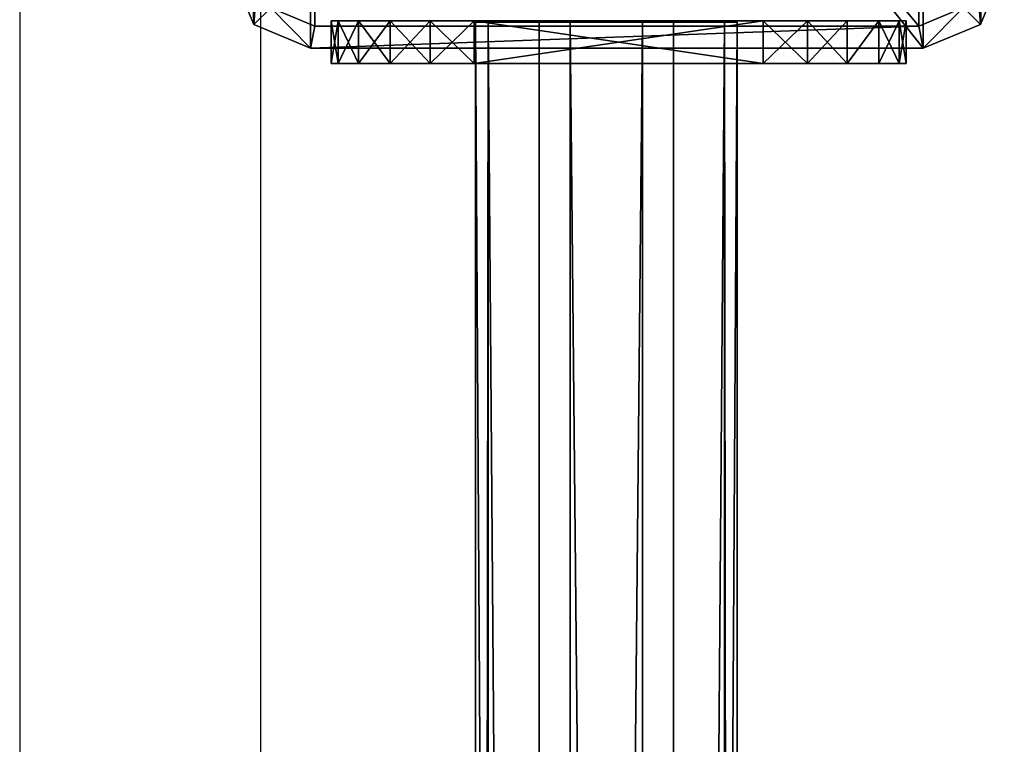
# Model space of a CAD drawing. Units: centimetres. Extents: x -426 to 477, y -321 to 383.
# Drawn here: x 258 to 272, y 149 to 159 of the extents above; entities that cross this region are included whole.
import ezdxf

# ---------------------------------------------------------------- set-up
doc = ezdxf.new("R2010")
doc.units = ezdxf.units.CM
doc.header["$LTSCALE"] = 2.54
doc.layers.get('0').update_dxf_attribs({"true_color": 0xff5454})
doc.layers.add('VP-EQ', color=7, linetype='Continuous', true_color=0x8a3492)

# ---------------------------------------------------------------- blocks, each defined once
blk = doc.blocks.new('Grupuj_43')
at = {"color": 0}
mesh = blk.add_polyface(dxfattribs=at)
corners = [(0, 3.663, 2.337), (148.399, 3.484, 0.894), (0, 3.484, 0.894), (148.399, 3.663, 2.337)]
mesh.append_faces([[corners[k] for k in face] for face in [(0, 1, 2), (1, 0, 3)]], dxfattribs={"vtx0": -1, "color": 0})
mesh = blk.add_polyface(dxfattribs=at)
corners = [(0, 2.769, 3.484), (148.399, 3.663, 2.337), (0, 3.663, 2.337), (148.399, 2.769, 3.484)]
mesh.append_faces([[corners[k] for k in face] for face in [(0, 1, 2), (1, 0, 3)]], dxfattribs={"vtx0": -1, "color": 0})
mesh = blk.add_polyface(dxfattribs=at)
corners = [(148.399, 0.894, 0.179), (148.399, 0.179, 2.769), (148.399, 0, 1.326), (148.399, 1.326, 3.663), (148.399, 2.337), (148.399, 2.769, 3.484), (148.399, 3.484, 0.894), (148.399, 3.663, 2.337)]
mesh.append_faces([[corners[k] for k in face] for face in [(0, 1, 2), (5, 6, 7)]], dxfattribs={"vtx0": -1, "color": 0})
mesh.append_faces([[corners[k] for k in face] for face in [(1, 0, 3), (3, 4, 5)]], dxfattribs={"vtx0": -1, "vtx1": -1, "color": 0})
mesh.append_faces([[corners[k] for k in face] for face in [(3, 0, 4), (5, 4, 6)]], dxfattribs={"vtx0": -1, "vtx2": -1, "color": 0})
mesh = blk.add_polyface(dxfattribs=at)
corners = [(148.399, 3.484, 0.894), (0, 2.337), (0, 3.484, 0.894), (148.399, 2.337)]
mesh.append_faces([[corners[k] for k in face] for face in [(0, 1, 2), (1, 0, 3)]], dxfattribs={"vtx0": -1, "color": 0})
mesh = blk.add_polyface(dxfattribs=at)
corners = [(148.399, 1.326, 3.663), (0, 2.769, 3.484), (0, 1.326, 3.663), (148.399, 2.769, 3.484)]
mesh.append_faces([[corners[k] for k in face] for face in [(0, 1, 2), (1, 0, 3)]], dxfattribs={"vtx0": -1, "color": 0})
mesh = blk.add_polyface(dxfattribs=at)
corners = [(148.399, 2.337), (0, 0.894, 0.179), (0, 2.337), (148.399, 0.894, 0.179)]
mesh.append_faces([[corners[k] for k in face] for face in [(0, 1, 2), (1, 0, 3)]], dxfattribs={"vtx0": -1, "color": 0})
mesh = blk.add_polyface(dxfattribs=at)
corners = [(148.399, 0.179, 2.769), (0, 1.326, 3.663), (0, 0.179, 2.769), (148.399, 1.326, 3.663)]
mesh.append_faces([[corners[k] for k in face] for face in [(0, 1, 2), (1, 0, 3)]], dxfattribs={"vtx0": -1, "color": 0})
mesh = blk.add_polyface(dxfattribs=at)
corners = [(148.399, 0, 1.326), (0, 0.894, 0.179), (148.399, 0.894, 0.179), (0, 0, 1.326)]
mesh.append_faces([[corners[k] for k in face] for face in [(0, 1, 2), (1, 0, 3)]], dxfattribs={"vtx0": -1, "color": 0})
mesh = blk.add_polyface(dxfattribs=at)
corners = [(148.399, 0.179, 2.769), (0, 0, 1.326), (148.399, 0, 1.326), (0, 0.179, 2.769)]
mesh.append_faces([[corners[k] for k in face] for face in [(0, 1, 2), (1, 0, 3)]], dxfattribs={"vtx0": -1, "color": 0})
blk = doc.blocks.new('Grupuj_32')
at = {"color": 0}
mesh = blk.add_polyface(dxfattribs=at)
corners = [(0, 0, 6.969), (0, 0.098, 1.382), (0, 0, 2), (0, 0.098, 7.587), (0, 0.382, 0.824), (0, 0.382, 8.145), (0, 0.824, 0.382), (0, 0.824, 8.587), (0, 1.382, 0.098), (0, 1.382, 8.871), (0, 2), (0, 2, 8.969), (0, 6.041), (0, 6.041, 8.969), (0, 6.659, 0.098), (0, 6.659, 8.871), (0, 7.216, 8.587), (0, 7.216, 0.382), (0, 7.659, 8.145), (0, 7.659, 0.824), (0, 7.943, 7.587), (0, 7.943, 1.382), (0, 8.041, 6.969), (0, 8.041, 2)]
mesh.append_faces([[corners[k] for k in face] for face in [(0, 1, 2), (21, 22, 23)]], dxfattribs={"vtx0": -1, "color": 0})
mesh.append_faces([[corners[k] for k in face] for face in [(1, 3, 4), (4, 5, 6), (6, 7, 8), (8, 9, 10), (10, 11, 12), (12, 13, 14), (14, 16, 17), (17, 18, 19), (19, 20, 21)]], dxfattribs={"vtx0": -1, "vtx1": -1, "color": 0})
mesh.append_faces([[corners[k] for k in face] for face in [(1, 0, 3), (4, 3, 5), (6, 5, 7), (8, 7, 9), (10, 9, 11), (12, 11, 13), (14, 13, 15), (14, 15, 16), (17, 16, 18), (19, 18, 20), (21, 20, 22)]], dxfattribs={"vtx0": -1, "vtx2": -1, "color": 0})
mesh = blk.add_polyface(dxfattribs=at)
corners = [(0, 8.041, 2), (0.6, 7.943, 1.382), (0, 7.943, 1.382), (0.6, 8.041, 2)]
mesh.append_faces([[corners[k] for k in face] for face in [(0, 1, 2), (1, 0, 3)]], dxfattribs={"vtx0": -1, "color": 0})
mesh = blk.add_polyface(dxfattribs=at)
corners = [(0, 8.041, 6.969), (0.6, 8.041, 2), (0, 8.041, 2), (0.6, 8.041, 6.969)]
mesh.append_faces([[corners[k] for k in face] for face in [(0, 1, 2), (1, 0, 3)]], dxfattribs={"vtx0": -1, "color": 0})
mesh = blk.add_polyface(dxfattribs=at)
corners = [(0, 7.943, 7.587), (0.6, 8.041, 6.969), (0, 8.041, 6.969), (0.6, 7.943, 7.587)]
mesh.append_faces([[corners[k] for k in face] for face in [(0, 1, 2), (1, 0, 3)]], dxfattribs={"vtx0": -1, "color": 0})
mesh = blk.add_polyface(dxfattribs=at)
corners = [(0.6, 0.098, 1.382), (0.6, 0, 6.969), (0.6, 0, 2), (0.6, 0.098, 7.587), (0.6, 0.382, 0.824), (0.6, 0.382, 8.145), (0.6, 0.824, 0.382), (0.6, 0.824, 8.587), (0.6, 1.382, 0.098), (0.6, 1.382, 8.871), (0.6, 2), (0.6, 2, 8.969), (0.6, 6.041), (0.6, 6.041, 8.969), (0.6, 6.659, 0.098), (0.6, 6.659, 8.871), (0.6, 7.216, 8.587), (0.6, 7.216, 0.382), (0.6, 7.659, 8.145), (0.6, 7.659, 0.824), (0.6, 7.943, 7.587), (0.6, 7.943, 1.382), (0.6, 8.041, 6.969), (0.6, 8.041, 2)]
mesh.append_faces([[corners[k] for k in face] for face in [(0, 1, 2), (22, 21, 23)]], dxfattribs={"vtx0": -1, "color": 0})
mesh.append_faces([[corners[k] for k in face] for face in [(1, 0, 3), (3, 4, 5), (5, 6, 7), (7, 8, 9), (9, 10, 11), (11, 12, 13), (13, 14, 15), (15, 14, 16), (16, 17, 18), (18, 19, 20), (20, 21, 22)]], dxfattribs={"vtx0": -1, "vtx1": -1, "color": 0})
mesh.append_faces([[corners[k] for k in face] for face in [(3, 0, 4), (5, 4, 6), (7, 6, 8), (9, 8, 10), (11, 10, 12), (13, 12, 14), (16, 14, 17), (18, 17, 19), (20, 19, 21)]], dxfattribs={"vtx0": -1, "vtx2": -1, "color": 0})
mesh = blk.add_polyface(dxfattribs=at)
corners = [(0, 7.943, 1.382), (0.6, 7.659, 0.824), (0, 7.659, 0.824), (0.6, 7.943, 1.382)]
mesh.append_faces([[corners[k] for k in face] for face in [(0, 1, 2), (1, 0, 3)]], dxfattribs={"vtx0": -1, "color": 0})
mesh = blk.add_polyface(dxfattribs=at)
corners = [(0, 7.659, 8.145), (0.6, 7.943, 7.587), (0, 7.943, 7.587), (0.6, 7.659, 8.145)]
mesh.append_faces([[corners[k] for k in face] for face in [(0, 1, 2), (1, 0, 3)]], dxfattribs={"vtx0": -1, "color": 0})
mesh = blk.add_polyface(dxfattribs=at)
corners = [(0, 7.659, 0.824), (0.6, 7.216, 0.382), (0, 7.216, 0.382), (0.6, 7.659, 0.824)]
mesh.append_faces([[corners[k] for k in face] for face in [(0, 1, 2), (1, 0, 3)]], dxfattribs={"vtx0": -1, "color": 0})
mesh = blk.add_polyface(dxfattribs=at)
corners = [(0, 7.216, 8.587), (0.6, 7.659, 8.145), (0, 7.659, 8.145), (0.6, 7.216, 8.587)]
mesh.append_faces([[corners[k] for k in face] for face in [(0, 1, 2), (1, 0, 3)]], dxfattribs={"vtx0": -1, "color": 0})
mesh = blk.add_polyface(dxfattribs=at)
corners = [(0.6, 6.659, 8.871), (0, 7.216, 8.587), (0, 6.659, 8.871), (0.6, 7.216, 8.587)]
mesh.append_faces([[corners[k] for k in face] for face in [(0, 1, 2), (1, 0, 3)]], dxfattribs={"vtx0": -1, "color": 0})
mesh = blk.add_polyface(dxfattribs=at)
corners = [(0.6, 7.216, 0.382), (0, 6.659, 0.098), (0, 7.216, 0.382), (0.6, 6.659, 0.098)]
mesh.append_faces([[corners[k] for k in face] for face in [(0, 1, 2), (1, 0, 3)]], dxfattribs={"vtx0": -1, "color": 0})
mesh = blk.add_polyface(dxfattribs=at)
corners = [(0.6, 6.659, 0.098), (0, 6.041), (0, 6.659, 0.098), (0.6, 6.041)]
mesh.append_faces([[corners[k] for k in face] for face in [(0, 1, 2), (1, 0, 3)]], dxfattribs={"vtx0": -1, "color": 0})
mesh = blk.add_polyface(dxfattribs=at)
corners = [(0.6, 6.041, 8.969), (0, 6.659, 8.871), (0, 6.041, 8.969), (0.6, 6.659, 8.871)]
mesh.append_faces([[corners[k] for k in face] for face in [(0, 1, 2), (1, 0, 3)]], dxfattribs={"vtx0": -1, "color": 0})
mesh = blk.add_polyface(dxfattribs=at)
corners = [(0.6, 6.041), (0, 2), (0, 6.041), (0.6, 2)]
mesh.append_faces([[corners[k] for k in face] for face in [(0, 1, 2), (1, 0, 3)]], dxfattribs={"vtx0": -1, "color": 0})
mesh = blk.add_polyface(dxfattribs=at)
corners = [(0.6, 2, 8.969), (0, 6.041, 8.969), (0, 2, 8.969), (0.6, 6.041, 8.969)]
mesh.append_faces([[corners[k] for k in face] for face in [(0, 1, 2), (1, 0, 3)]], dxfattribs={"vtx0": -1, "color": 0})
mesh = blk.add_polyface(dxfattribs=at)
corners = [(0.6, 1.382, 8.871), (0, 2, 8.969), (0, 1.382, 8.871), (0.6, 2, 8.969)]
mesh.append_faces([[corners[k] for k in face] for face in [(0, 1, 2), (1, 0, 3)]], dxfattribs={"vtx0": -1, "color": 0})
mesh = blk.add_polyface(dxfattribs=at)
corners = [(0.6, 2), (0, 1.382, 0.098), (0, 2), (0.6, 1.382, 0.098)]
mesh.append_faces([[corners[k] for k in face] for face in [(0, 1, 2), (1, 0, 3)]], dxfattribs={"vtx0": -1, "color": 0})
mesh = blk.add_polyface(dxfattribs=at)
corners = [(0.6, 0.824, 8.587), (0, 1.382, 8.871), (0, 0.824, 8.587), (0.6, 1.382, 8.871)]
mesh.append_faces([[corners[k] for k in face] for face in [(0, 1, 2), (1, 0, 3)]], dxfattribs={"vtx0": -1, "color": 0})
mesh = blk.add_polyface(dxfattribs=at)
corners = [(0.6, 1.382, 0.098), (0, 0.824, 0.382), (0, 1.382, 0.098), (0.6, 0.824, 0.382)]
mesh.append_faces([[corners[k] for k in face] for face in [(0, 1, 2), (1, 0, 3)]], dxfattribs={"vtx0": -1, "color": 0})
mesh = blk.add_polyface(dxfattribs=at)
corners = [(0.6, 0.382, 8.145), (0, 0.824, 8.587), (0, 0.382, 8.145), (0.6, 0.824, 8.587)]
mesh.append_faces([[corners[k] for k in face] for face in [(0, 1, 2), (1, 0, 3)]], dxfattribs={"vtx0": -1, "color": 0})
mesh = blk.add_polyface(dxfattribs=at)
corners = [(0.6, 0.382, 0.824), (0, 0.824, 0.382), (0.6, 0.824, 0.382), (0, 0.382, 0.824)]
mesh.append_faces([[corners[k] for k in face] for face in [(0, 1, 2), (1, 0, 3)]], dxfattribs={"vtx0": -1, "color": 0})
mesh = blk.add_polyface(dxfattribs=at)
corners = [(0.6, 0.382, 8.145), (0, 0.098, 7.587), (0.6, 0.098, 7.587), (0, 0.382, 8.145)]
mesh.append_faces([[corners[k] for k in face] for face in [(0, 1, 2), (1, 0, 3)]], dxfattribs={"vtx0": -1, "color": 0})
mesh = blk.add_polyface(dxfattribs=at)
corners = [(0.6, 0.098, 1.382), (0, 0.382, 0.824), (0.6, 0.382, 0.824), (0, 0.098, 1.382)]
mesh.append_faces([[corners[k] for k in face] for face in [(0, 1, 2), (1, 0, 3)]], dxfattribs={"vtx0": -1, "color": 0})
mesh = blk.add_polyface(dxfattribs=at)
corners = [(0.6, 0.098, 7.587), (0, 0, 6.969), (0.6, 0, 6.969), (0, 0.098, 7.587)]
mesh.append_faces([[corners[k] for k in face] for face in [(0, 1, 2), (1, 0, 3)]], dxfattribs={"vtx0": -1, "color": 0})
mesh = blk.add_polyface(dxfattribs=at)
corners = [(0.6, 0, 2), (0, 0.098, 1.382), (0.6, 0.098, 1.382), (0, 0, 2)]
mesh.append_faces([[corners[k] for k in face] for face in [(0, 1, 2), (1, 0, 3)]], dxfattribs={"vtx0": -1, "color": 0})
mesh = blk.add_polyface(dxfattribs=at)
corners = [(0.6, 0, 6.969), (0, 0, 2), (0.6, 0, 2), (0, 0, 6.969)]
mesh.append_faces([[corners[k] for k in face] for face in [(0, 1, 2), (1, 0, 3)]], dxfattribs={"vtx0": -1, "color": 0})
blk = doc.blocks.new('Komponent_34')
at = {"color": 253, "true_color": 0xa8a8a8}
for name, p in [('Grupuj_32', (148.344, 0)), ('Grupuj_43', (0.523, 2.362, 2.678))]:
    blk.add_blockref(name, p, dxfattribs=at)
blk = doc.blocks.new('Grupuj_7')
at = {"color": 0}
mesh = blk.add_polyface(dxfattribs=at)
corners = [(0.332, 10.492), (0, 1.108), (0, 9.691), (0.325, 0.325), (1.108, 0), (1.134, 10.824), (9.72, 0), (9.7, 10.824), (10.495, 10.495), (10.501, 0.323), (10.824, 9.7), (10.824, 1.104)]
mesh.append_faces([[corners[k] for k in face] for face in [(0, 1, 2), (9, 10, 11)]], dxfattribs={"vtx0": -1, "color": 0})
mesh.append_faces([[corners[k] for k in face] for face in [(1, 0, 3), (3, 0, 4), (4, 5, 6), (6, 8, 9)]], dxfattribs={"vtx0": -1, "vtx1": -1, "color": 0})
mesh.append_faces([[corners[k] for k in face] for face in [(4, 0, 5), (6, 5, 7), (6, 7, 8), (9, 8, 10)]], dxfattribs={"vtx0": -1, "vtx2": -1, "color": 0})
mesh = blk.add_polyface(dxfattribs=at)
corners = [(0.569, 10.255, 1.8), (1.134, 10.824, 1.5), (0.332, 10.492, 1.5), (1.195, 10.515, 1.8)]
mesh.append_faces([[corners[k] for k in face] for face in [(0, 1, 2), (1, 0, 3)]], dxfattribs={"vtx0": -1, "color": 0})
mesh = blk.add_polyface(dxfattribs=at)
corners = [(0.332, 10.492, 1.5), (1.134, 10.824), (0.332, 10.492), (1.134, 10.824, 1.5)]
mesh.append_faces([[corners[k] for k in face] for face in [(0, 1, 2), (1, 0, 3)]], dxfattribs={"vtx0": -1, "color": 0})
mesh = blk.add_polyface(dxfattribs=at)
corners = [(1.195, 10.515, 1.8), (9.7, 10.824, 1.5), (1.134, 10.824, 1.5), (9.639, 10.515, 1.8)]
mesh.append_faces([[corners[k] for k in face] for face in [(0, 1, 2), (1, 0, 3)]], dxfattribs={"vtx0": -1, "color": 0})
mesh = blk.add_polyface(dxfattribs=at)
corners = [(1.134, 10.824), (9.7, 10.824, 1.5), (9.7, 10.824), (1.134, 10.824, 1.5)]
mesh.append_faces([[corners[k] for k in face] for face in [(0, 1, 2), (1, 0, 3)]], dxfattribs={"vtx0": -1, "color": 0})
mesh = blk.add_polyface(dxfattribs=at)
corners = [(10.258, 10.258, 1.8), (9.7, 10.824, 1.5), (9.639, 10.515, 1.8), (10.495, 10.495, 1.5)]
mesh.append_faces([[corners[k] for k in face] for face in [(0, 1, 2), (1, 0, 3)]], dxfattribs={"vtx0": -1, "color": 0})
mesh = blk.add_polyface(dxfattribs=at)
corners = [(9.7, 10.824, 1.5), (10.495, 10.495), (9.7, 10.824), (10.495, 10.495, 1.5)]
mesh.append_faces([[corners[k] for k in face] for face in [(0, 1, 2), (1, 0, 3)]], dxfattribs={"vtx0": -1, "color": 0})
mesh = blk.add_polyface(dxfattribs=at)
corners = [(0.309, 9.629, 1.8), (0.332, 10.492, 1.5), (0, 9.691, 1.5), (0.569, 10.255, 1.8)]
mesh.append_faces([[corners[k] for k in face] for face in [(0, 1, 2), (1, 0, 3)]], dxfattribs={"vtx0": -1, "color": 0})
mesh = blk.add_polyface(dxfattribs=at)
corners = [(0.332, 10.492, 1.5), (0, 9.691), (0, 9.691, 1.5), (0.332, 10.492)]
mesh.append_faces([[corners[k] for k in face] for face in [(0, 1, 2), (1, 0, 3)]], dxfattribs={"vtx0": -1, "color": 0})
mesh = blk.add_polyface(dxfattribs=at)
corners = [(0.561, 0.561, 1.8), (0.309, 9.629, 1.8), (0.309, 1.169, 1.8), (0.569, 10.255, 1.8), (1.169, 0.309, 1.8), (1.195, 10.515, 1.8), (9.658, 0.309, 1.8), (9.639, 10.515, 1.8), (10.258, 10.258, 1.8), (10.264, 0.56, 1.8), (10.515, 9.639, 1.8), (10.515, 1.166, 1.8)]
mesh.append_faces([[corners[k] for k in face] for face in [(0, 1, 2), (10, 9, 11)]], dxfattribs={"vtx0": -1, "color": 0})
mesh.append_faces([[corners[k] for k in face] for face in [(1, 0, 3), (3, 4, 5), (5, 6, 7), (7, 6, 8), (8, 9, 10)]], dxfattribs={"vtx0": -1, "vtx1": -1, "color": 0})
mesh.append_faces([[corners[k] for k in face] for face in [(3, 0, 4), (5, 4, 6), (8, 6, 9)]], dxfattribs={"vtx0": -1, "vtx2": -1, "color": 0})
mesh = blk.add_polyface(dxfattribs=at)
corners = [(10.515, 9.639, 1.8), (10.495, 10.495, 1.5), (10.258, 10.258, 1.8), (10.824, 9.7, 1.5)]
mesh.append_faces([[corners[k] for k in face] for face in [(0, 1, 2), (1, 0, 3)]], dxfattribs={"vtx0": -1, "color": 0})
mesh = blk.add_polyface(dxfattribs=at)
corners = [(10.495, 10.495), (10.824, 9.7, 1.5), (10.824, 9.7), (10.495, 10.495, 1.5)]
mesh.append_faces([[corners[k] for k in face] for face in [(0, 1, 2), (1, 0, 3)]], dxfattribs={"vtx0": -1, "color": 0})
mesh = blk.add_polyface(dxfattribs=at)
corners = [(0.309, 1.169, 1.8), (0, 9.691, 1.5), (0, 1.108, 1.5), (0.309, 9.629, 1.8)]
mesh.append_faces([[corners[k] for k in face] for face in [(0, 1, 2), (1, 0, 3)]], dxfattribs={"vtx0": -1, "color": 0})
mesh = blk.add_polyface(dxfattribs=at)
corners = [(0, 9.691, 1.5), (0, 1.108), (0, 1.108, 1.5), (0, 9.691)]
mesh.append_faces([[corners[k] for k in face] for face in [(0, 1, 2), (1, 0, 3)]], dxfattribs={"vtx0": -1, "color": 0})
mesh = blk.add_polyface(dxfattribs=at)
corners = [(10.824, 1.104, 1.5), (10.515, 9.639, 1.8), (10.515, 1.166, 1.8), (10.824, 9.7, 1.5)]
mesh.append_faces([[corners[k] for k in face] for face in [(0, 1, 2), (1, 0, 3)]], dxfattribs={"vtx0": -1, "color": 0})
mesh = blk.add_polyface(dxfattribs=at)
corners = [(10.824, 1.104), (10.824, 9.7, 1.5), (10.824, 1.104, 1.5), (10.824, 9.7)]
mesh.append_faces([[corners[k] for k in face] for face in [(0, 1, 2), (1, 0, 3)]], dxfattribs={"vtx0": -1, "color": 0})
mesh = blk.add_polyface(dxfattribs=at)
corners = [(0.325, 0.325, 1.5), (0.309, 1.169, 1.8), (0, 1.108, 1.5), (0.561, 0.561, 1.8)]
mesh.append_faces([[corners[k] for k in face] for face in [(0, 1, 2), (1, 0, 3)]], dxfattribs={"vtx0": -1, "color": 0})
mesh = blk.add_polyface(dxfattribs=at)
corners = [(0, 1.108, 1.5), (0.325, 0.325), (0.325, 0.325, 1.5), (0, 1.108)]
mesh.append_faces([[corners[k] for k in face] for face in [(0, 1, 2), (1, 0, 3)]], dxfattribs={"vtx0": -1, "color": 0})
mesh = blk.add_polyface(dxfattribs=at)
corners = [(10.501, 0.323, 1.5), (10.515, 1.166, 1.8), (10.264, 0.56, 1.8), (10.824, 1.104, 1.5)]
mesh.append_faces([[corners[k] for k in face] for face in [(0, 1, 2), (1, 0, 3)]], dxfattribs={"vtx0": -1, "color": 0})
mesh = blk.add_polyface(dxfattribs=at)
corners = [(10.501, 0.323), (10.824, 1.104, 1.5), (10.501, 0.323, 1.5), (10.824, 1.104)]
mesh.append_faces([[corners[k] for k in face] for face in [(0, 1, 2), (1, 0, 3)]], dxfattribs={"vtx0": -1, "color": 0})
mesh = blk.add_polyface(dxfattribs=at)
corners = [(1.108, 0, 1.5), (0.561, 0.561, 1.8), (0.325, 0.325, 1.5), (1.169, 0.309, 1.8)]
mesh.append_faces([[corners[k] for k in face] for face in [(0, 1, 2), (1, 0, 3)]], dxfattribs={"vtx0": -1, "color": 0})
mesh = blk.add_polyface(dxfattribs=at)
corners = [(9.72, 0, 1.5), (10.264, 0.56, 1.8), (9.658, 0.309, 1.8), (10.501, 0.323, 1.5)]
mesh.append_faces([[corners[k] for k in face] for face in [(0, 1, 2), (1, 0, 3)]], dxfattribs={"vtx0": -1, "color": 0})
mesh = blk.add_polyface(dxfattribs=at)
corners = [(1.108, 0, 1.5), (0.325, 0.325), (1.108, 0), (0.325, 0.325, 1.5)]
mesh.append_faces([[corners[k] for k in face] for face in [(0, 1, 2), (1, 0, 3)]], dxfattribs={"vtx0": -1, "color": 0})
mesh = blk.add_polyface(dxfattribs=at)
corners = [(9.72, 0, 1.5), (1.169, 0.309, 1.8), (1.108, 0, 1.5), (9.658, 0.309, 1.8)]
mesh.append_faces([[corners[k] for k in face] for face in [(0, 1, 2), (1, 0, 3)]], dxfattribs={"vtx0": -1, "color": 0})
mesh = blk.add_polyface(dxfattribs=at)
corners = [(10.501, 0.323, 1.5), (9.72, 0), (10.501, 0.323), (9.72, 0, 1.5)]
mesh.append_faces([[corners[k] for k in face] for face in [(0, 1, 2), (1, 0, 3)]], dxfattribs={"vtx0": -1, "color": 0})
mesh = blk.add_polyface(dxfattribs=at)
corners = [(9.72, 0, 1.5), (1.108, 0), (9.72, 0), (1.108, 0, 1.5)]
mesh.append_faces([[corners[k] for k in face] for face in [(0, 1, 2), (1, 0, 3)]], dxfattribs={"vtx0": -1, "color": 0})
blk = doc.blocks.new('Komponent_13')
at = {"color": 18, "true_color": 0x030303, "xscale": 0.9611687812379854, "yscale": 0.9611687812379854}
blk.add_blockref('Grupuj_7', (0, 0), dxfattribs=at)
blk = doc.blocks.new('Komponent_33')
at = {"color": 0, "xscale": 1.0404, "yscale": 1.0404}
blk.add_blockref('Komponent_13', (-0.212, -0.212, 193.228), dxfattribs=at)
blk = doc.blocks.new('Grupuj_2')
at = {"color": 0, "rotation": 269.999999999897}
blk.add_blockref('Komponent_34', (2.875, 160.772, 218.46), dxfattribs=at)
at = {"color": 0}
blk.add_blockref('Komponent_33', (1.716, 1.6, 47.134), dxfattribs=at)
blk = doc.blocks.new('2326s')
at = {"layer": 'VP-EQ', "color": 0, "linetype": 'Continuous', "lineweight": 25}
for p, q in [((-2399.956, 352.924), (-2399.956, 209.924)), ((-2396.586, 209.924), (-2396.586, 352.924))]:
    blk.add_line(p, q, dxfattribs=at)
blk = doc.blocks.new('2326_ 2D')
at = {"layer": 'VP-EQ', "color": 0}
blk.add_blockref('2326s', (0, 0), dxfattribs=at)

msp = doc.modelspace()

# ---------------------------------------------------------------- block references
at = {"layer": 'VP-EQ', "color": 0}
msp.add_blockref('2326_ 2D', (2658.401, -193.013), dxfattribs=at)
at = {"layer": 'VP-EQ', "color": 0, "rotation": 180}
msp.add_blockref('Grupuj_2', (273.716, 170.563), dxfattribs=at)

doc.saveas('drawing.dxf')
